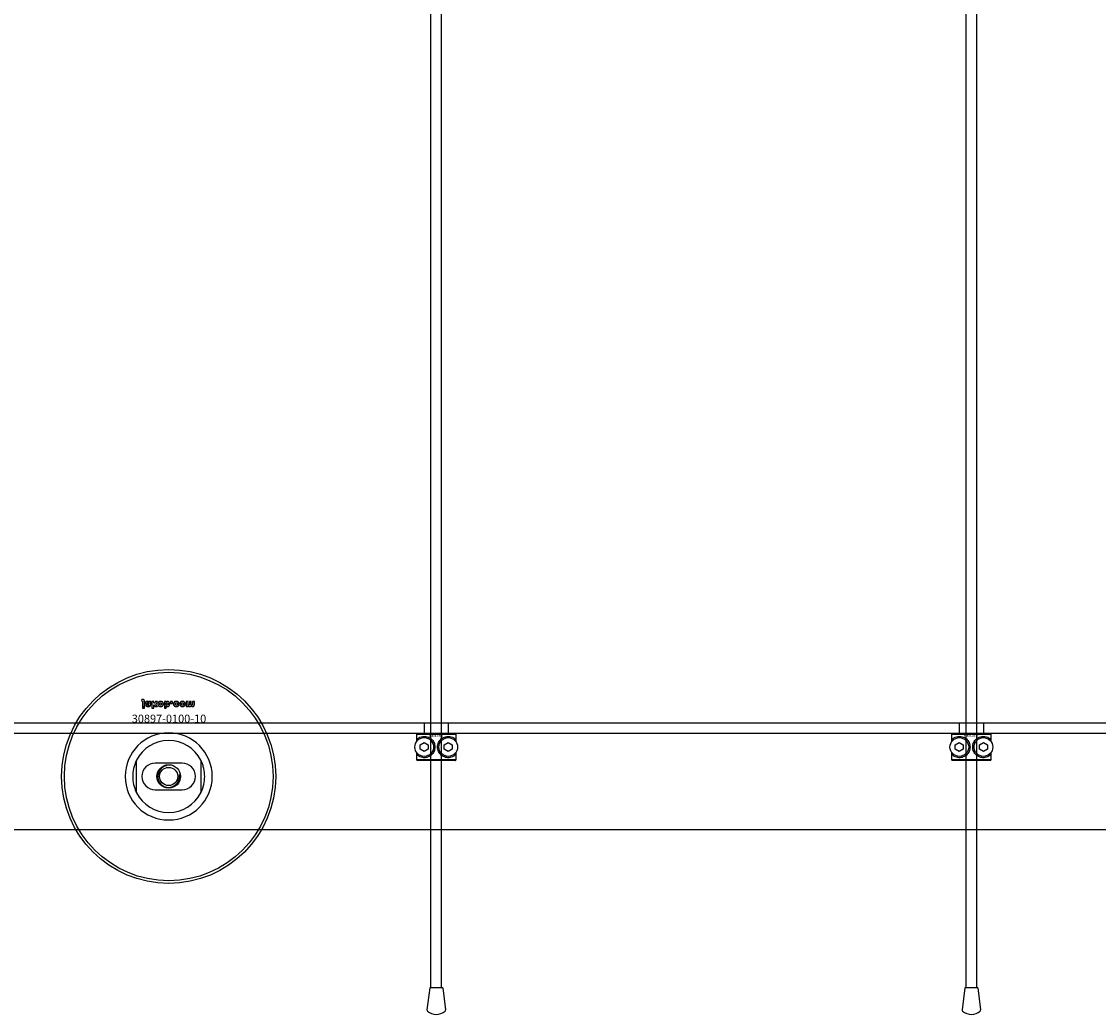
# Model space of a CAD drawing. Extents: x -31891 to 31516, y -11345 to 6198.
# Drawn here: x -29315 to -28913, y 1251 to 1622 of the extents above; entities that cross this region are included whole.
import ezdxf

# ---------------------------------------------------------------- set-up
doc = ezdxf.new("R2010")
doc.units = 0
doc.layers.add('Default', color=7, linetype='Continuous')
doc.styles.add('Notiztext (DIN)', font='isocpeur.ttf')

msp = doc.modelspace()

# ---------------------------------------------------------------- linework, layer by layer
at = {"layer": 'Default'}
for p, q in [((-29162.25, 1260.95), (-29162.25, 4295.95)), ((-29158.25, 1260.95), (-29158.25, 4295.95)), ((-28962.25, 1260.95), (-28962.25, 4295.95)), ((-28958.25, 1260.95), (-28958.25, 4295.95)), ((-29270.41, 1368.63), (-29270.31, 1368.12)), ((-29270.01, 1367.84), (-29270.01, 1366.14)), ((-29270.01, 1366.14), (-29269.31, 1366.14)), ((-29270.01, 1365.93), (-29270.01, 1365.45)), ((-29269.31, 1365.93), (-29270.01, 1365.93)), ((-29270.01, 1365.45), (-29269.31, 1365.45)), ((-29269.31, 1366.14), (-29269.31, 1367.9)), ((-29269.31, 1365.45), (-29269.31, 1365.93)), ((-29268.24, 1366.73), (-29268.9, 1366.66)), ((-29267.64, 1367.2), (-29267.64, 1367.09)), ((-29266.87, 1367.95), (-29267.52, 1367.95)), ((-29266.96, 1366.77), (-29266.96, 1367.57)), ((-29266.54, 1367.95), (-29266.54, 1365.45)), ((-29265.83, 1367.95), (-29266.54, 1367.95)), ((-29266.54, 1365.45), (-29265.83, 1365.45)), ((-29265.83, 1367.48), (-29265.83, 1367.95)), ((-29265.57, 1367.23), (-29265.83, 1367.48)), ((-29265.83, 1365.45), (-29265.83, 1366.74)), ((-29265.83, 1366.74), (-29265.31, 1366.14)), ((-29265.2, 1367.95), (-29265.57, 1367.23)), ((-29265.31, 1366.14), (-29264.46, 1366.14)), ((-29264.42, 1367.95), (-29265.2, 1367.95)), ((-29265.11, 1366.78), (-29264.42, 1367.95)), ((-29264.46, 1366.14), (-29265.11, 1366.78)), ((-29261.87, 1367.95), (-29261.87, 1365.45)), ((-29261.22, 1367.95), (-29261.87, 1367.95)), ((-29261.87, 1365.45), (-29261.17, 1365.45)), ((-29261.22, 1367.69), (-29261.22, 1367.95)), ((-29261.17, 1365.45), (-29261.17, 1366.32)), ((-29259.54, 1367.95), (-29259.54, 1367.26)), ((-29258.8, 1367.95), (-29259.54, 1367.95)), ((-29259.54, 1367.26), (-29258.8, 1367.26)), ((-29258.8, 1367.26), (-29258.8, 1367.95)), ((-29256.41, 1366.72), (-29257.06, 1366.81)), ((-29257.03, 1367.24), (-29256.37, 1367.32)), ((-29253.71, 1367.95), (-29253.71, 1366.14)), ((-29253.02, 1367.95), (-29253.71, 1367.95)), ((-29253.71, 1366.14), (-29253.07, 1366.14)), ((-29253.07, 1366.14), (-29253.07, 1366.41)), ((-29253.02, 1367.03), (-29253.02, 1367.95)), ((-29251.83, 1367.95), (-29252.52, 1367.95)), ((-29252.52, 1367.95), (-29252.52, 1366.95)), ((-29251.83, 1367.02), (-29251.83, 1367.95)), ((-29250.64, 1367.95), (-29251.34, 1367.95)), ((-29251.34, 1367.95), (-29251.34, 1366.92)), ((-29250.64, 1366.81), (-29250.64, 1367.95)), ((-29985.25, 1359.95), (-28535.25, 1359.95)), ((-29164.75, 1359.95), (-29164.75, 1355.95)), ((-29155.75, 1359.95), (-29155.75, 1355.95)), ((-28964.75, 1359.95), (-28964.75, 1355.95)), ((-28955.75, 1359.95), (-28955.75, 1355.95)), ((-28535.25, 1355.95), (-29985.25, 1355.95)), ((-29152.81, 1355.65), (-29167.68, 1355.65)), ((-29167.68, 1355.65), (-29167.68, 1352.86)), ((-29167.38, 1355.95), (-29153.12, 1355.95)), ((-29167.12, 1353.52), (-29167.12, 1354.17)), ((-29166.25, 1351.82), (-29164.75, 1352.68)), ((-29164.75, 1352.68), (-29163.25, 1351.82)), ((-29157.25, 1351.82), (-29155.75, 1352.68)), ((-29155.75, 1352.68), (-29154.25, 1351.82)), ((-29153.37, 1354.17), (-29153.37, 1353.52)), ((-29152.81, 1352.86), (-29152.81, 1355.65)), ((-28952.81, 1355.65), (-28967.68, 1355.65)), ((-28967.68, 1355.65), (-28967.68, 1352.86)), ((-28967.38, 1355.95), (-28953.12, 1355.95)), ((-28967.12, 1353.52), (-28967.12, 1354.17)), ((-28966.25, 1351.82), (-28964.75, 1352.68)), ((-28964.75, 1352.68), (-28963.25, 1351.82)), ((-28957.25, 1351.82), (-28955.75, 1352.68)), ((-28955.75, 1352.68), (-28954.25, 1351.82)), ((-28953.37, 1354.17), (-28953.37, 1353.52)), ((-28952.81, 1352.86), (-28952.81, 1355.65)), ((-29167.68, 1349.04), (-29167.68, 1346.25)), ((-29167.12, 1347.73), (-29167.12, 1348.38)), ((-29166.25, 1350.09), (-29166.25, 1351.82)), ((-29164.75, 1349.22), (-29166.25, 1350.09)), ((-29163.25, 1350.09), (-29164.75, 1349.22)), ((-29163.25, 1351.82), (-29163.25, 1350.09)), ((-29157.25, 1350.09), (-29157.25, 1351.82)), ((-29155.75, 1349.22), (-29157.25, 1350.09)), ((-29154.25, 1350.09), (-29155.75, 1349.22)), ((-29154.25, 1351.82), (-29154.25, 1350.09)), ((-29153.37, 1348.38), (-29153.37, 1347.73)), ((-29152.81, 1346.25), (-29152.81, 1349.04)), ((-28967.68, 1349.04), (-28967.68, 1346.25)), ((-28967.12, 1347.73), (-28967.12, 1348.38)), ((-28966.25, 1350.09), (-28966.25, 1351.82)), ((-28964.75, 1349.22), (-28966.25, 1350.09)), ((-28963.25, 1350.09), (-28964.75, 1349.22)), ((-28963.25, 1351.82), (-28963.25, 1350.09)), ((-28957.25, 1350.09), (-28957.25, 1351.82)), ((-28955.75, 1349.22), (-28957.25, 1350.09)), ((-28954.25, 1350.09), (-28955.75, 1349.22)), ((-28954.25, 1351.82), (-28954.25, 1350.09)), ((-28953.37, 1348.38), (-28953.37, 1347.73)), ((-28952.81, 1346.25), (-28952.81, 1349.04)), ((-29272.25, 1333.88), (-29272.25, 1346.03)), ((-29255.25, 1344.95), (-29265.25, 1344.95)), ((-29248.25, 1346.03), (-29248.25, 1333.88)), ((-29167.68, 1346.25), (-29152.81, 1346.25)), ((-29153.12, 1345.95), (-29167.38, 1345.95)), ((-28967.68, 1346.25), (-28952.81, 1346.25)), ((-28953.12, 1345.95), (-28967.38, 1345.95)), ((-29265.25, 1334.95), (-29255.25, 1334.95)), ((-28535.25, 1319.95), (-29985.25, 1319.95)), ((-29162.69, 1260.95), (-29163.71, 1252.64)), ((-29157.8, 1260.95), (-29162.69, 1260.95)), ((-29157.8, 1260.95), (-29156.78, 1252.64)), ((-28962.69, 1260.95), (-28963.71, 1252.64)), ((-28957.8, 1260.95), (-28962.69, 1260.95)), ((-28957.8, 1260.95), (-28956.78, 1252.64))]:
    msp.add_line(p, q, dxfattribs=at)
for centre, radius in [((-29260.25, 1339.95), 40), ((-29260.25, 1339.95), 39), ((-29164.75, 1350.95), 3.5), ((-29155.75, 1350.95), 3.5), ((-28964.75, 1350.95), 3.5), ((-28955.75, 1350.95), 3.5), ((-29260.25, 1339.95), 4.4), ((-29260.25, 1339.95), 3.4)]:
    msp.add_circle(centre, radius, dxfattribs=at)
for centre, radius, start, end in [((-29260.25, 1339.95), 16.28, 0, 180), ((-29260.25, 1339.95), 13.45, 26.8498, 153.1502), ((-29265.25, 1339.95), 5, 90, 270), ((-29255.25, 1339.95), 5, 270, 90), ((-29260.25, 1339.95), 4.08, 100, 10), ((-29260.25, 1339.95), 16.28, 180, 0), ((-29260.25, 1339.95), 13.45, 206.8498, 333.1502), ((-29163.22, 1252.57), 0.5, 173, 228.6555), ((-29160.25, 1255.95), 5, 228.6555, 311.3445), ((-29157.27, 1252.57), 0.5, 311.3445, 7), ((-28963.22, 1252.57), 0.5, 173, 228.6555), ((-28960.25, 1255.95), 5, 228.6555, 311.3445), ((-28957.27, 1252.57), 0.5, 311.3445, 7)]:
    msp.add_arc(centre, radius, start, end, dxfattribs=at)
for points in [[(-29269.92, 1368.69), (-29270.12, 1368.69), (-29270.41, 1368.63)], [(-29269.31, 1367.9), (-29269.31, 1368.23), (-29269.41, 1368.51), (-29269.67, 1368.69), (-29269.92, 1368.69)], [(-29270.31, 1368.12), (-29270.23, 1368.14), (-29270.19, 1368.14)], [(-29270.19, 1368.14), (-29270.1, 1368.14), (-29270.01, 1368.02), (-29270.01, 1367.84)], [(-29268.3, 1367.99), (-29268.62, 1367.99), (-29268.96, 1367.69), (-29268.96, 1367.47)], [(-29268.96, 1367.47), (-29268.96, 1367.27), (-29268.84, 1367.13)], [(-29268.9, 1366.66), (-29268.86, 1366.49), (-29268.72, 1366.29), (-29268.59, 1366.21)], [(-29268.84, 1367.13), (-29268.71, 1367), (-29268.39, 1366.94)], [(-29268.59, 1366.21), (-29268.49, 1366.16), (-29268.16, 1366.1), (-29267.96, 1366.1)], [(-29268.39, 1366.94), (-29268, 1366.86), (-29267.77, 1366.8), (-29267.64, 1366.74)], [(-29267.87, 1367.92), (-29268.05, 1367.99), (-29268.3, 1367.99)], [(-29268.26, 1367.42), (-29268.26, 1367.51), (-29268.15, 1367.61), (-29268.04, 1367.61)], [(-29268.2, 1367.3), (-29268.26, 1367.35), (-29268.26, 1367.42)], [(-29268.13, 1366.57), (-29268.2, 1366.61), (-29268.24, 1366.73)], [(-29267.94, 1367.19), (-29268.15, 1367.24), (-29268.2, 1367.3)], [(-29267.88, 1366.51), (-29268.04, 1366.51), (-29268.13, 1366.57)], [(-29268.04, 1367.61), (-29267.92, 1367.61), (-29267.72, 1367.5), (-29267.64, 1367.33), (-29267.64, 1367.2)], [(-29267.96, 1366.1), (-29267.65, 1366.1), (-29267.28, 1366.17), (-29267.15, 1366.28)], [(-29267.64, 1367.09), (-29267.78, 1367.14), (-29267.94, 1367.19)], [(-29267.64, 1366.74), (-29267.64, 1366.62), (-29267.74, 1366.51), (-29267.88, 1366.51)], [(-29267.6, 1367.73), (-29267.73, 1367.86), (-29267.87, 1367.92)], [(-29267.52, 1367.95), (-29267.56, 1367.88), (-29267.59, 1367.81), (-29267.6, 1367.73)], [(-29267.15, 1366.28), (-29267.06, 1366.36), (-29266.96, 1366.64), (-29266.96, 1366.77)], [(-29266.96, 1367.57), (-29266.96, 1367.7), (-29266.93, 1367.84), (-29266.87, 1367.95)], [(-29263.96, 1367.77), (-29264.29, 1367.5), (-29264.29, 1367.05)], [(-29264.29, 1367.05), (-29264.29, 1366.64), (-29263.73, 1366.1), (-29263.26, 1366.1)], [(-29263.26, 1367.99), (-29263.69, 1367.99), (-29263.96, 1367.77)], [(-29263.6, 1367.05), (-29263.6, 1367.29), (-29263.4, 1367.52), (-29263.25, 1367.52)], [(-29263.25, 1366.58), (-29263.4, 1366.58), (-29263.6, 1366.81), (-29263.6, 1367.05)], [(-29262.21, 1367.04), (-29262.21, 1367.46), (-29262.77, 1367.99), (-29263.26, 1367.99)], [(-29263.26, 1366.1), (-29262.71, 1366.1), (-29262.44, 1366.42)], [(-29263.25, 1367.52), (-29263.1, 1367.52), (-29262.91, 1367.3), (-29262.91, 1367.04)], [(-29262.91, 1367.04), (-29262.91, 1366.81), (-29263.11, 1366.58), (-29263.25, 1366.58)], [(-29262.44, 1366.42), (-29262.21, 1366.67), (-29262.21, 1367.04)], [(-29260.97, 1367.91), (-29261.09, 1367.85), (-29261.22, 1367.69)], [(-29261.18, 1367.04), (-29261.18, 1367.28), (-29261, 1367.49), (-29260.87, 1367.49)], [(-29260.86, 1366.62), (-29261, 1366.62), (-29261.18, 1366.83), (-29261.18, 1367.04)], [(-29261.17, 1366.32), (-29261.07, 1366.21), (-29260.8, 1366.1), (-29260.64, 1366.1)], [(-29260.64, 1367.99), (-29260.82, 1367.99), (-29260.97, 1367.91)], [(-29260.87, 1367.49), (-29260.74, 1367.49), (-29260.58, 1367.28), (-29260.58, 1367.04)], [(-29260.58, 1367.04), (-29260.58, 1366.82), (-29260.74, 1366.62), (-29260.86, 1366.62)], [(-29259.88, 1367.02), (-29259.88, 1367.32), (-29260.08, 1367.77), (-29260.43, 1367.99), (-29260.64, 1367.99)], [(-29260.64, 1366.1), (-29260.31, 1366.1), (-29259.88, 1366.58), (-29259.88, 1367.02)], [(-29257.36, 1367.99), (-29257.65, 1367.99), (-29258.03, 1367.89), (-29258.31, 1367.64), (-29258.47, 1367.32), (-29258.47, 1367.06)], [(-29258.47, 1367.06), (-29258.47, 1366.78), (-29258.37, 1366.59)], [(-29258.37, 1366.59), (-29258.3, 1366.45), (-29258.06, 1366.24), (-29257.93, 1366.18)], [(-29257.93, 1366.18), (-29257.73, 1366.1), (-29257.41, 1366.1)], [(-29257.77, 1367.07), (-29257.77, 1367.3), (-29257.56, 1367.53), (-29257.4, 1367.53)], [(-29257.39, 1366.58), (-29257.56, 1366.58), (-29257.77, 1366.82), (-29257.77, 1367.07)], [(-29257.41, 1366.1), (-29256.97, 1366.1), (-29256.5, 1366.42), (-29256.41, 1366.72)], [(-29257.4, 1367.53), (-29257.26, 1367.53), (-29257.07, 1367.39), (-29257.03, 1367.24)], [(-29257.06, 1366.81), (-29257.09, 1366.69), (-29257.25, 1366.58), (-29257.39, 1366.58)], [(-29256.37, 1367.32), (-29256.42, 1367.52), (-29256.67, 1367.83), (-29257.06, 1367.99), (-29257.36, 1367.99)], [(-29255.8, 1367.77), (-29256.13, 1367.5), (-29256.13, 1367.05)], [(-29256.13, 1367.05), (-29256.13, 1366.64), (-29255.58, 1366.1), (-29255.1, 1366.1)], [(-29255.1, 1367.99), (-29255.53, 1367.99), (-29255.8, 1367.77)], [(-29255.44, 1367.05), (-29255.44, 1367.29), (-29255.24, 1367.52), (-29255.09, 1367.52)], [(-29255.09, 1366.58), (-29255.24, 1366.58), (-29255.44, 1366.81), (-29255.44, 1367.05)], [(-29254.05, 1367.04), (-29254.05, 1367.46), (-29254.61, 1367.99), (-29255.1, 1367.99)], [(-29255.1, 1366.1), (-29254.56, 1366.1), (-29254.28, 1366.42)], [(-29255.09, 1367.52), (-29254.95, 1367.52), (-29254.75, 1367.3), (-29254.75, 1367.04)], [(-29254.75, 1367.04), (-29254.75, 1366.81), (-29254.95, 1366.58), (-29255.09, 1366.58)], [(-29254.28, 1366.42), (-29254.05, 1366.67), (-29254.05, 1367.04)], [(-29253.07, 1366.41), (-29252.93, 1366.24), (-29252.64, 1366.1), (-29252.44, 1366.1)], [(-29252.74, 1366.64), (-29252.86, 1366.64), (-29253.02, 1366.82), (-29253.02, 1367.03)], [(-29252.54, 1366.79), (-29252.56, 1366.73), (-29252.67, 1366.64), (-29252.74, 1366.64)], [(-29252.52, 1366.95), (-29252.52, 1366.84), (-29252.54, 1366.79)], [(-29252.44, 1366.1), (-29252.22, 1366.1), (-29251.97, 1366.25), (-29251.89, 1366.41)], [(-29251.89, 1366.41), (-29251.73, 1366.23), (-29251.46, 1366.1), (-29251.26, 1366.1)], [(-29251.56, 1366.64), (-29251.68, 1366.64), (-29251.83, 1366.82), (-29251.83, 1367.02)], [(-29251.38, 1366.74), (-29251.45, 1366.64), (-29251.56, 1366.64)], [(-29251.34, 1366.92), (-29251.34, 1366.8), (-29251.38, 1366.74)], [(-29251.26, 1366.1), (-29250.97, 1366.1), (-29250.64, 1366.45), (-29250.64, 1366.81)]]:
    msp.add_open_spline(points, degree=2, dxfattribs=at)
for points, weights in [([(-29167.38, 1355.95), (-29167.52, 1355.81), (-29167.68, 1355.65)], [1, 1.00445464868, 1.0085010006]), ([(-29152.81, 1355.65), (-29152.97, 1355.81), (-29153.12, 1355.95)], [1.0085010006, 1.00445464868, 1]), ([(-28967.38, 1355.95), (-28967.52, 1355.81), (-28967.68, 1355.65)], [1, 1.00445464868, 1.0085010006]), ([(-28952.81, 1355.65), (-28952.97, 1355.81), (-28953.12, 1355.95)], [1.0085010006, 1.00445464868, 1]), ([(-29167.68, 1346.25), (-29167.52, 1346.1), (-29167.38, 1345.95)], [1.0085010006, 1.00445464868, 1]), ([(-29153.12, 1345.95), (-29152.97, 1346.1), (-29152.81, 1346.25)], [1, 1.00445464868, 1.0085010006]), ([(-28967.68, 1346.25), (-28967.52, 1346.1), (-28967.38, 1345.95)], [1.0085010006, 1.00445464868, 1]), ([(-28953.12, 1345.95), (-28952.97, 1346.1), (-28952.81, 1346.25)], [1, 1.00445464868, 1.0085010006])]:
    msp.add_rational_spline(points, weights, degree=2, dxfattribs=at)
for points, knots in [([(-29167.12, 1354.17), (-29167.12, 1354.17), (-29167.11, 1354.18), (-29166.69, 1354.49), (-29166.07, 1354.8), (-29164.85, 1354.98), (-29164.29, 1354.97), (-29163.16, 1354.67), (-29162.59, 1354.38), (-29161.71, 1353.62), (-29161.35, 1353.15), (-29160.87, 1352.09), (-29160.75, 1351.51), (-29160.75, 1350.4), (-29160.87, 1349.81), (-29161.35, 1348.76), (-29161.71, 1348.29), (-29162.59, 1347.53), (-29163.16, 1347.23), (-29164.29, 1346.94), (-29164.85, 1346.93), (-29166.07, 1347.1), (-29166.69, 1347.42), (-29167.11, 1347.73), (-29167.12, 1347.73), (-29167.12, 1347.73)], [1.207563, 1.207563, 1.207563, 1.207563, 1.210344, 1.210344, 1.522738, 1.522738, 1.71089, 1.71089, 1.899042, 1.899042, 2.064904, 2.064904, 2.230765, 2.230765, 2.396626, 2.396626, 2.562487, 2.562487, 2.750639, 2.750639, 2.938792, 2.938792, 3.251186, 3.251186, 3.253967, 3.253967, 3.253967, 3.253967]), ([(-29153.37, 1347.73), (-29153.38, 1347.73), (-29153.38, 1347.73), (-29153.8, 1347.42), (-29154.42, 1347.1), (-29155.64, 1346.93), (-29156.2, 1346.94), (-29157.33, 1347.23), (-29157.9, 1347.53), (-29158.78, 1348.29), (-29159.14, 1348.76), (-29159.62, 1349.81), (-29159.75, 1350.4), (-29159.75, 1351.51), (-29159.62, 1352.09), (-29159.14, 1353.15), (-29158.78, 1353.62), (-29157.9, 1354.38), (-29157.33, 1354.67), (-29156.2, 1354.97), (-29155.64, 1354.98), (-29154.42, 1354.8), (-29153.8, 1354.49), (-29153.38, 1354.18), (-29153.38, 1354.17), (-29153.37, 1354.17)], [1.207563, 1.207563, 1.207563, 1.207563, 1.210344, 1.210344, 1.522738, 1.522738, 1.71089, 1.71089, 1.899042, 1.899042, 2.064904, 2.064904, 2.230765, 2.230765, 2.396626, 2.396626, 2.562487, 2.562487, 2.750639, 2.750639, 2.938792, 2.938792, 3.251186, 3.251186, 3.253967, 3.253967, 3.253967, 3.253967]), ([(-28967.12, 1354.17), (-28967.12, 1354.17), (-28967.11, 1354.18), (-28966.69, 1354.49), (-28966.07, 1354.8), (-28964.85, 1354.98), (-28964.29, 1354.97), (-28963.16, 1354.67), (-28962.59, 1354.38), (-28961.71, 1353.62), (-28961.35, 1353.15), (-28960.87, 1352.09), (-28960.75, 1351.51), (-28960.75, 1350.4), (-28960.87, 1349.81), (-28961.35, 1348.76), (-28961.71, 1348.29), (-28962.59, 1347.53), (-28963.16, 1347.23), (-28964.29, 1346.94), (-28964.85, 1346.93), (-28966.07, 1347.1), (-28966.69, 1347.42), (-28967.11, 1347.73), (-28967.12, 1347.73), (-28967.12, 1347.73)], [1.207563, 1.207563, 1.207563, 1.207563, 1.210344, 1.210344, 1.522738, 1.522738, 1.71089, 1.71089, 1.899042, 1.899042, 2.064904, 2.064904, 2.230765, 2.230765, 2.396626, 2.396626, 2.562487, 2.562487, 2.750639, 2.750639, 2.938792, 2.938792, 3.251186, 3.251186, 3.253967, 3.253967, 3.253967, 3.253967]), ([(-28953.37, 1347.73), (-28953.38, 1347.73), (-28953.38, 1347.73), (-28953.8, 1347.42), (-28954.42, 1347.1), (-28955.64, 1346.93), (-28956.2, 1346.94), (-28957.33, 1347.23), (-28957.9, 1347.53), (-28958.78, 1348.29), (-28959.14, 1348.76), (-28959.62, 1349.81), (-28959.75, 1350.4), (-28959.75, 1351.51), (-28959.62, 1352.09), (-28959.14, 1353.15), (-28958.78, 1353.62), (-28957.9, 1354.38), (-28957.33, 1354.67), (-28956.2, 1354.97), (-28955.64, 1354.98), (-28954.42, 1354.8), (-28953.8, 1354.49), (-28953.38, 1354.18), (-28953.38, 1354.17), (-28953.37, 1354.17)], [1.207563, 1.207563, 1.207563, 1.207563, 1.210344, 1.210344, 1.522738, 1.522738, 1.71089, 1.71089, 1.899042, 1.899042, 2.064904, 2.064904, 2.230765, 2.230765, 2.396626, 2.396626, 2.562487, 2.562487, 2.750639, 2.750639, 2.938792, 2.938792, 3.251186, 3.251186, 3.253967, 3.253967, 3.253967, 3.253967]), ([(-29272.25, 1346.03), (-29272.25, 1346.03), (-29272.25, 1346.02), (-29272.28, 1345.97), (-29272.29, 1345.93), (-29272.36, 1345.8), (-29272.42, 1345.68), (-29272.64, 1345.2), (-29272.8, 1344.79), (-29273.11, 1343.92), (-29273.24, 1343.45), (-29273.58, 1341.98), (-29273.7, 1340.93), (-29273.7, 1339.95)], [-0.6924724, -0.6924724, -0.6924724, -0.6924724, -0.6655096, -0.6655096, -0.6385468, -0.6385468, -0.5846213, -0.5846213, -0.438466, -0.438466, -0.2923107, -0.2923107, 0, 0, 0, 0]), ([(-29246.8, 1339.95), (-29246.8, 1340.93), (-29246.91, 1341.98), (-29247.25, 1343.45), (-29247.38, 1343.92), (-29247.69, 1344.79), (-29247.86, 1345.2), (-29248.07, 1345.68), (-29248.13, 1345.8), (-29248.2, 1345.93), (-29248.22, 1345.97), (-29248.24, 1346.02), (-29248.25, 1346.03), (-29248.25, 1346.03)], [0, 0, 0, 0, 0.2923107, 0.2923107, 0.438466, 0.438466, 0.5846213, 0.5846213, 0.6385468, 0.6385468, 0.6655096, 0.6655096, 0.6924724, 0.6924724, 0.6924724, 0.6924724]), ([(-29273.7, 1339.95), (-29273.7, 1338.98), (-29273.58, 1337.93), (-29273.24, 1336.46), (-29273.11, 1335.99), (-29272.8, 1335.11), (-29272.64, 1334.71), (-29272.42, 1334.23), (-29272.36, 1334.1), (-29272.29, 1333.97), (-29272.28, 1333.94), (-29272.25, 1333.89), (-29272.25, 1333.88), (-29272.25, 1333.88)], [0, 0, 0, 0, 0.2923107, 0.2923107, 0.438466, 0.438466, 0.5846213, 0.5846213, 0.6385468, 0.6385468, 0.6655096, 0.6655096, 0.6924724, 0.6924724, 0.6924724, 0.6924724]), ([(-29248.25, 1333.88), (-29248.25, 1333.88), (-29248.24, 1333.89), (-29248.22, 1333.94), (-29248.2, 1333.97), (-29248.13, 1334.1), (-29248.07, 1334.23), (-29247.86, 1334.71), (-29247.69, 1335.11), (-29247.38, 1335.99), (-29247.25, 1336.46), (-29246.91, 1337.93), (-29246.8, 1338.98), (-29246.8, 1339.95)], [-0.6924724, -0.6924724, -0.6924724, -0.6924724, -0.6655096, -0.6655096, -0.6385468, -0.6385468, -0.5846213, -0.5846213, -0.438466, -0.438466, -0.2923107, -0.2923107, 0, 0, 0, 0])]:
    msp.add_open_spline(points, degree=3, knots=knots, dxfattribs=at)

# ---------------------------------------------------------------- texts
at = {"layer": 'Default', "style": 'Notiztext (DIN)'}
for s, insert, char_height, width, attachment_point in [('\\fISOCPEUR|b0|i0;\\H3.0000;30897-0100-10', (-29274.04, 1360.05), 3, 26.0816, 7), ('\\fISOCPEUR|b0|i0;\\H0.7500;30863-0400', (-29163.09, 1355.44), 0.75, 5.321, 1), ('\\fISOCPEUR|b0|i0;\\H0.7500;30863-0400', (-28963.09, 1355.44), 0.75, 5.321, 1)]:
    msp.add_mtext(s, dxfattribs=dict(at, insert=insert, char_height=char_height, width=width, attachment_point=attachment_point))

doc.saveas('drawing.dxf')
